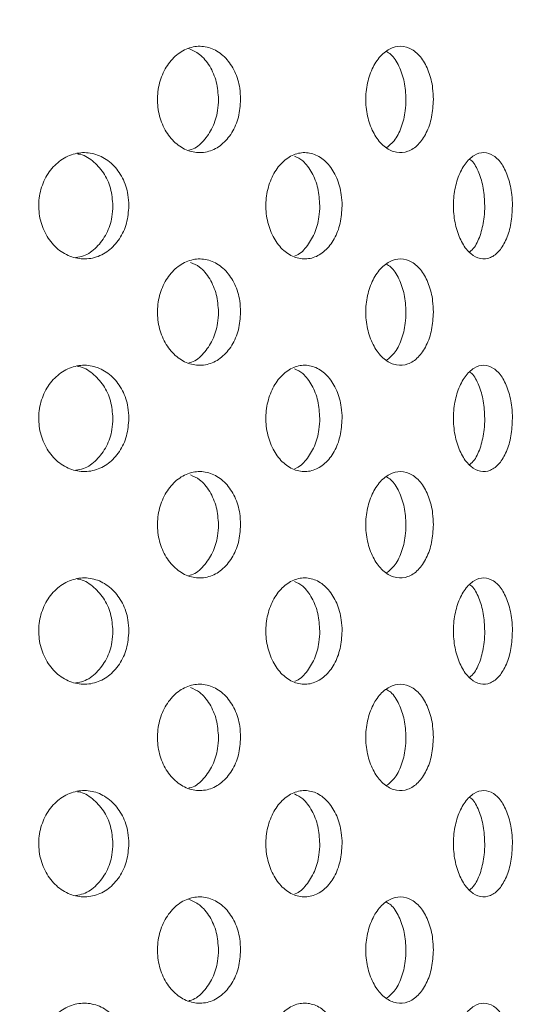
# Model space of a CAD drawing. Units: millimetres. Extents: x 5 to 415, y -14 to 292.
# Drawn here: x 213 to 214, y 214 to 217 of the extents above; entities that cross this region are included whole.
import ezdxf

# ---------------------------------------------------------------- set-up
doc = ezdxf.new("R2010")
doc.units = ezdxf.units.MM
doc.layers.add('BEMAßUNG', color=96, linetype='Continuous')
doc.dimstyles.new('SLDDIMSTYLE4', dxfattribs={"dimtxt": 0.18, "dimasz": 1.016, "dimexe": 0, "dimexo": 0.0625, "dimgap": 0, "dimtad": 0, "dimtih": 1, "dimtoh": 1, "dimdec": 0, "dimrnd": 1e-09, "dimzin": 0, "dimdsep": 46, "dimtxsty": 'Standard', "dimblk1": 'DOT', "dimblk2": 'DOT', "dimsah": 1, "dimcen": 0.09, "dimadec": 0, "dimazin": 0, "dimtfac": 1.016, "dimtdec": 0, "dimtofl": 0, "dimtmove": 0, "dimatfit": 3, "dimldrblk": 'DOT', "dimfxl": 0, "dimfrac": 2, "dimtolj": 1, "dimtzin": 0, "dimarcsym": 0})

# ---------------------------------------------------------------- blocks, each defined once
blk = doc.blocks.new('_DOT')
at = {"color": 0, "linetype": 'ByBlock', "lineweight": -2}
blk.add_line((-0.5, 0), (-1, 0), dxfattribs=at)
at = {"color": 0, "linetype": 'ByBlock', "const_width": 0.5}
blk.add_lwpolyline([(-0.25, 0, 1), (0.25, 0, 1)], format="xyb", close=True, dxfattribs=at)

msp = doc.modelspace()

# ---------------------------------------------------------------- hatches: boundary and pattern name
at = {"linetype": 'Continuous', "lineweight": 0}
h = msp.add_hatch(dxfattribs=at)
h.set_pattern_fill('DIN 201 steel and steel cast iron', angle=90, style=0, pattern_type=2)
h.set_pattern_definition([(135, (0, 0), (-13.4704, -13.4704), []), (135, (-2e-14, 4.49), (-13.4704, -13.4704), []), (135, (-3e-14, 8.98), (-13.4704, -13.4704), []), (135, (-5e-14, 13.47), (-13.4704, -13.4704), [])])
edge = h.paths.add_edge_path(flags=0)
edge.add_spline(control_points=[(189.8795, 222.5665), (189.8795, 222.5665), (189.88, 222.5666), (189.8812, 222.567), (189.8834, 222.5677), (189.8877, 222.5691), (189.8939, 222.571), (189.9003, 222.573), (189.9088, 222.5757), (189.9186, 222.5788), (189.9286, 222.5819), (189.9403, 222.5856), (189.9524, 222.5894), (189.9646, 222.5932), (189.9777, 222.5972), (189.9906, 222.6013)], knot_values=[0, 0, 0, 0, 0.000174, 0.000174, 0.000174, 0.000519, 0.000519, 0.000519, 0.00088, 0.00088, 0.00088, 0.001249, 0.001249, 0.001249, 0.001618, 0.001618, 0.001618, 0.001618], weights=[1, 1, 1, 1, 1, 1, 1, 1, 1, 1, 1, 1, 1, 1, 1, 1], degree=3, periodic=0)
edge.add_spline(control_points=[(189.9906, 222.6013), (196.0019, 224.472), (203.3325, 224.8697), (209.5541, 225.2606), (215.7498, 225.6499), (226.2232, 226.4359), (247.645, 222.69), (244.5614, 207.9259), (247.0572, 200.2429), (246.8287, 197.4717)], knot_values=[0.900257, 0.900257, 0.900257, 0.900257, 1, 1, 1, 1.099329, 1.204148, 1.269306, 1.321985, 1.321985, 1.321985, 1.321985], weights=[1, 1, 1, 1, 1, 1, 1, 1, 1, 1], degree=3, periodic=0)
edge.add_spline(control_points=[(246.8287, 197.4717), (246.828, 197.4634), (246.8273, 197.455), (246.8266, 197.4469), (246.8256, 197.4348), (246.8246, 197.423), (246.8236, 197.4125), (246.8227, 197.402), (246.8218, 197.3925), (246.8211, 197.3848), (246.8204, 197.3771), (246.8198, 197.3709), (246.8194, 197.3668), (246.819, 197.3628), (246.8188, 197.3606), (246.8188, 197.3606)], knot_values=[0, 0, 0, 0, 0.000226, 0.000226, 0.000226, 0.000565, 0.000565, 0.000565, 0.000903, 0.000903, 0.000903, 0.00124, 0.00124, 0.00124, 0.001578, 0.001578, 0.001578, 0.001578], weights=[1, 1, 1, 1, 1, 1, 1, 1, 1, 1, 1, 1, 1, 1, 1, 1], degree=3, periodic=0)
edge.add_spline(control_points=[(246.8188, 197.3606), (246.8188, 197.3606), (246.8189, 197.3615), (246.819, 197.3632), (246.8193, 197.3659), (246.8198, 197.3708), (246.8204, 197.3773), (246.821, 197.3839), (246.8218, 197.3924), (246.8227, 197.4021), (246.8236, 197.4119), (246.8246, 197.4231), (246.8256, 197.4349), (246.8266, 197.4466), (246.8277, 197.4593), (246.8287, 197.4717)], knot_values=[0, 0, 0, 0, 0.000217, 0.000217, 0.000217, 0.000556, 0.000556, 0.000556, 0.000897, 0.000897, 0.000897, 0.001238, 0.001238, 0.001238, 0.001578, 0.001578, 0.001578, 0.001578], weights=[1, 1, 1, 1, 1, 1, 1, 1, 1, 1, 1, 1, 1, 1, 1, 1], degree=3, periodic=0)
edge.add_spline(control_points=[(246.8287, 197.4717), (246.8655, 197.9184), (246.8674, 198.3822), (246.8435, 198.8606)], knot_values=[0.678015, 0.678015, 0.678015, 0.678015, 0.686505, 0.686505, 0.686505, 0.686505], weights=[1, 1, 1, 1], degree=3, periodic=0)
edge.add_spline(control_points=[(246.8435, 198.8606), (246.8423, 198.8855), (246.8409, 198.9108), (246.8396, 198.9343), (246.8383, 198.9578), (246.837, 198.9802), (246.8359, 198.9996), (246.8347, 199.019), (246.8336, 199.0361), (246.8328, 199.0492), (246.832, 199.0624), (246.8313, 199.0721), (246.831, 199.0775), (246.8308, 199.081), (246.8306, 199.0829), (246.8306, 199.0829)], knot_values=[0, 0, 0, 0, 0.000673, 0.000673, 0.000673, 0.001347, 0.001347, 0.001347, 0.00202, 0.00202, 0.00202, 0.002692, 0.002692, 0.002692, 0.003127, 0.003127, 0.003127, 0.003127], weights=[1, 1, 1, 1, 1, 1, 1, 1, 1, 1, 1, 1, 1, 1, 1, 1], degree=3, periodic=0)
edge.add_spline(control_points=[(246.8306, 199.0829), (246.8331, 199.0457), (246.8354, 199.0087), (246.8375, 198.9717)], knot_values=[0.312187, 0.312187, 0.312187, 0.312187, 0.31284, 0.31284, 0.31284, 0.31284], weights=[1, 1, 1, 1], degree=3, periodic=0)
edge.add_spline(control_points=[(246.8375, 198.9717), (246.8375, 198.9717), (246.8376, 198.9708), (246.8377, 198.9691), (246.8378, 198.9664), (246.8381, 198.9615), (246.8385, 198.9549), (246.8389, 198.9483), (246.8393, 198.9398), (246.8399, 198.9301), (246.8404, 198.9204), (246.841, 198.9092), (246.8416, 198.8974), (246.8422, 198.8857), (246.8429, 198.8731), (246.8435, 198.8606)], knot_values=[0, 0, 0, 0, 0.000219, 0.000219, 0.000219, 0.000558, 0.000558, 0.000558, 0.000897, 0.000897, 0.000897, 0.001237, 0.001237, 0.001237, 0.001576, 0.001576, 0.001576, 0.001576], weights=[1, 1, 1, 1, 1, 1, 1, 1, 1, 1, 1, 1, 1, 1, 1, 1], degree=3, periodic=0)
edge.add_spline(control_points=[(246.8435, 198.8606), (246.8674, 198.3822), (246.8655, 197.9184), (246.8287, 197.4717)], knot_values=[0.313495, 0.313495, 0.313495, 0.313495, 0.321985, 0.321985, 0.321985, 0.321985], weights=[1, 1, 1, 1], degree=3, periodic=0)
edge.add_spline(control_points=[(246.8287, 197.4717), (246.8267, 197.4468), (246.8245, 197.4215), (246.8223, 197.3979), (246.8201, 197.3744), (246.818, 197.352), (246.816, 197.3325), (246.8141, 197.313), (246.8123, 197.296), (246.8109, 197.2828), (246.8095, 197.2697), (246.8085, 197.2601), (246.8079, 197.2547), (246.8075, 197.2513), (246.8073, 197.2495), (246.8073, 197.2495)], knot_values=[0, 0, 0, 0, 0.000676, 0.000676, 0.000676, 0.001353, 0.001353, 0.001353, 0.002029, 0.002029, 0.002029, 0.002702, 0.002702, 0.002702, 0.003131, 0.003131, 0.003131, 0.003131], weights=[1, 1, 1, 1, 1, 1, 1, 1, 1, 1, 1, 1, 1, 1, 1, 1], degree=3, periodic=0)
edge.add_spline(control_points=[(246.8073, 197.2495), (246.8073, 197.2495), (246.8078, 197.2538), (246.8087, 197.2619), (246.8096, 197.2701), (246.8109, 197.2824), (246.8125, 197.2977), (246.8141, 197.3132), (246.816, 197.3321), (246.8181, 197.3531), (246.8201, 197.3741), (246.8223, 197.3977), (246.8245, 197.422), (246.8259, 197.4382), (246.8273, 197.455), (246.8287, 197.4717)], knot_values=[0, 0, 0, 0, 0.000669, 0.000669, 0.000669, 0.001337, 0.001337, 0.001337, 0.002008, 0.002008, 0.002008, 0.002682, 0.002682, 0.002682, 0.003131, 0.003131, 0.003131, 0.003131], weights=[1, 1, 1, 1, 1, 1, 1, 1, 1, 1, 1, 1, 1, 1, 1, 1], degree=3, periodic=0)
edge.add_spline(control_points=[(246.8287, 197.4717), (247.0572, 200.2429), (244.5614, 207.9259), (247.645, 222.69), (226.2232, 226.4359), (215.7498, 225.6499), (209.5541, 225.2606), (203.3325, 224.8697), (196.0019, 224.472), (189.9906, 222.6013)], knot_values=[0.678015, 0.678015, 0.678015, 0.678015, 0.730694, 0.795852, 0.900671, 1, 1, 1, 1.099743, 1.099743, 1.099743, 1.099743], weights=[1, 1, 1, 1, 1, 1, 1, 1, 1, 1], degree=3, periodic=0)
edge.add_spline(control_points=[(189.9906, 222.6013), (189.9648, 222.5932), (189.9386, 222.585), (189.9143, 222.5774), (189.8899, 222.5698), (189.8666, 222.5624), (189.8466, 222.5561), (189.827, 222.5499), (189.8099, 222.5445), (189.7971, 222.5404), (189.7848, 222.5365), (189.7761, 222.5337), (189.7717, 222.5323), (189.7695, 222.5316), (189.7684, 222.5312), (189.7684, 222.5312)], knot_values=[0, 0, 0, 0, 0.00073, 0.00073, 0.00073, 0.001461, 0.001461, 0.001461, 0.002176, 0.002176, 0.002176, 0.002857, 0.002857, 0.002857, 0.0032, 0.0032, 0.0032, 0.0032], weights=[1, 1, 1, 1, 1, 1, 1, 1, 1, 1, 1, 1, 1, 1, 1, 1], degree=3, periodic=0)
edge.add_spline(control_points=[(189.7684, 222.5312), (189.7684, 222.5312), (189.7724, 222.5325), (189.78, 222.5349), (189.7876, 222.5374), (189.7991, 222.541), (189.8133, 222.5455), (189.8277, 222.5501), (189.8455, 222.5557), (189.8651, 222.5619), (189.8855, 222.5684), (189.9084, 222.5756), (189.932, 222.583), (189.9511, 222.5889), (189.9709, 222.5951), (189.9906, 222.6013)], knot_values=[0, 0, 0, 0, 0.000648, 0.000648, 0.000648, 0.001296, 0.001296, 0.001296, 0.001956, 0.001956, 0.001956, 0.002647, 0.002647, 0.002647, 0.0032, 0.0032, 0.0032, 0.0032], weights=[1, 1, 1, 1, 1, 1, 1, 1, 1, 1, 1, 1, 1, 1, 1, 1], degree=3, periodic=0)
edge.add_spline(control_points=[(189.9906, 222.6013), (191.648, 223.1171), (193.4057, 223.5209), (195.2128, 223.8434)], knot_values=[0.900257, 0.900257, 0.900257, 0.900257, 0.927758, 0.927758, 0.927758, 0.927758], weights=[1, 1, 1, 1], degree=3, periodic=0)
edge.add_spline(control_points=[(195.2128, 223.8434), (193.4057, 223.5209), (191.648, 223.1171), (189.9906, 222.6013)], knot_values=[0.072242, 0.072242, 0.072242, 0.072242, 0.099743, 0.099743, 0.099743, 0.099743], weights=[1, 1, 1, 1], degree=3, periodic=0)
edge.add_spline(control_points=[(189.9906, 222.6013), (189.9808, 222.5982), (189.9709, 222.5951), (189.9614, 222.5922), (189.9496, 222.5885), (189.9381, 222.5849), (189.9279, 222.5817), (189.9181, 222.5786), (189.9092, 222.5758), (189.902, 222.5735), (189.8948, 222.5713), (189.8891, 222.5695), (189.8853, 222.5683), (189.8815, 222.5671), (189.8795, 222.5665), (189.8795, 222.5665)], knot_values=[0, 0, 0, 0, 0.000278, 0.000278, 0.000278, 0.000624, 0.000624, 0.000624, 0.000957, 0.000957, 0.000957, 0.001282, 0.001282, 0.001282, 0.001608, 0.001608, 0.001608, 0.001608], weights=[1, 1, 1, 1, 1, 1, 1, 1, 1, 1, 1, 1, 1, 1, 1, 1], degree=3, periodic=0)
h = msp.add_hatch(dxfattribs=at)
h.set_pattern_fill('DIN 201 steel and steel cast iron', style=0, pattern_type=2)
h.set_pattern_definition([(45, (0, 0), (-13.4704, 13.4704), []), (45, (4.49, 2e-323), (-13.4704, 13.4704), []), (45, (8.98, 4e-323), (-13.4704, 13.4704), []), (45, (13.47, 6e-323), (-13.4704, 13.4704), [])])
edge = h.paths.add_edge_path(flags=0)
edge.add_spline(control_points=[(245.5608, 209.1384), (245.55, 210.001), (245.5679, 210.8566), (245.5847, 211.694)], knot_values=[0.740853, 0.740853, 0.740853, 0.740853, 0.754045, 0.754045, 0.754045, 0.754045], weights=[1, 1, 1, 1], degree=3, periodic=0)
edge.add_spline(control_points=[(245.5847, 211.694), (245.5852, 211.7188), (245.5858, 211.7441), (245.5862, 211.7675), (245.5867, 211.791), (245.5871, 211.8134), (245.5875, 211.8328), (245.5879, 211.8522), (245.5883, 211.8692), (245.5885, 211.8824), (245.5888, 211.8956), (245.589, 211.9053), (245.5891, 211.9108), (245.5891, 211.9144), (245.5892, 211.9162), (245.5892, 211.9162)], knot_values=[0, 0, 0, 0, 0.000672, 0.000672, 0.000672, 0.001344, 0.001344, 0.001344, 0.002015, 0.002015, 0.002015, 0.002687, 0.002687, 0.002687, 0.003125, 0.003125, 0.003125, 0.003125], weights=[1, 1, 1, 1, 1, 1, 1, 1, 1, 1, 1, 1, 1, 1, 1, 1], degree=3, periodic=0)
edge.add_spline(control_points=[(245.5892, 211.9162), (245.5892, 211.9162), (245.5892, 211.9171), (245.5892, 211.9189), (245.5893, 211.9216), (245.5894, 211.9265), (245.5895, 211.9331), (245.5896, 211.9397), (245.5898, 211.9482), (245.59, 211.9579), (245.5902, 211.9676), (245.5904, 211.9788), (245.5906, 211.9905), (245.5909, 212.0022), (245.5911, 212.0149), (245.5913, 212.0273)], knot_values=[0, 0, 0, 0, 0.000221, 0.000221, 0.000221, 0.000559, 0.000559, 0.000559, 0.000898, 0.000898, 0.000898, 0.001236, 0.001236, 0.001236, 0.001575, 0.001575, 0.001575, 0.001575], weights=[1, 1, 1, 1, 1, 1, 1, 1, 1, 1, 1, 1, 1, 1, 1, 1], degree=3, periodic=0)
edge.add_spline(control_points=[(245.5913, 212.0273), (245.64, 214.5543), (245.6479, 223.0393), (226.2232, 226.4359), (215.7498, 225.6499), (209.5541, 225.2606), (205.1357, 224.983), (200.1579, 224.702), (195.4906, 223.8923)], knot_values=[0.755801, 0.755801, 0.755801, 0.755801, 0.795852, 0.900671, 1, 1, 1, 1.070835, 1.070835, 1.070835, 1.070835], weights=[1, 1, 1, 1, 1, 1, 1, 1, 1], degree=3, periodic=0)
edge.add_spline(control_points=[(195.4906, 223.8923), (195.4819, 223.8908), (195.4731, 223.8893), (195.4646, 223.8878), (195.4526, 223.8857), (195.4409, 223.8837), (195.4304, 223.8819), (195.4201, 223.8801), (195.4108, 223.8784), (195.4032, 223.8771), (195.3957, 223.8758), (195.3896, 223.8747), (195.3856, 223.874), (195.3816, 223.8733), (195.3795, 223.8729), (195.3795, 223.8729)], knot_values=[0, 0, 0, 0, 0.000239, 0.000239, 0.000239, 0.00058, 0.00058, 0.00058, 0.000917, 0.000917, 0.000917, 0.001251, 0.001251, 0.001251, 0.001585, 0.001585, 0.001585, 0.001585], weights=[1, 1, 1, 1, 1, 1, 1, 1, 1, 1, 1, 1, 1, 1, 1, 1], degree=3, periodic=0)
edge.add_spline(control_points=[(195.3795, 223.8729), (195.3424, 223.8664), (195.3054, 223.8599), (195.2684, 223.8533)], knot_values=[0.071398, 0.071398, 0.071398, 0.071398, 0.071961, 0.071961, 0.071961, 0.071961], weights=[1, 1, 1, 1], degree=3, periodic=0)
edge.add_spline(control_points=[(195.2684, 223.8533), (195.2684, 223.8533), (195.2726, 223.8541), (195.2806, 223.8555), (195.2886, 223.8569), (195.3007, 223.8591), (195.3158, 223.8617), (195.331, 223.8644), (195.3497, 223.8677), (195.3702, 223.8713), (195.3911, 223.875), (195.4146, 223.8791), (195.4386, 223.8833), (195.4556, 223.8862), (195.4732, 223.8893), (195.4906, 223.8923)], knot_values=[0, 0, 0, 0, 0.000664, 0.000664, 0.000664, 0.001328, 0.001328, 0.001328, 0.001996, 0.001996, 0.001996, 0.002674, 0.002674, 0.002674, 0.003148, 0.003148, 0.003148, 0.003148], weights=[1, 1, 1, 1, 1, 1, 1, 1, 1, 1, 1, 1, 1, 1, 1, 1], degree=3, periodic=0)
edge.add_spline(control_points=[(195.4906, 223.8923), (200.1579, 224.702), (205.1357, 224.983), (209.5541, 225.2606), (215.7498, 225.6499), (226.2232, 226.4359), (245.6479, 223.0393), (245.64, 214.5543), (245.5913, 212.0273)], knot_values=[0.929165, 0.929165, 0.929165, 0.929165, 1, 1, 1, 1.099329, 1.204148, 1.244199, 1.244199, 1.244199, 1.244199], weights=[1, 1, 1, 1, 1, 1, 1, 1, 1], degree=3, periodic=0)
edge.add_spline(control_points=[(245.5913, 212.0273), (245.5909, 212.0024), (245.5904, 211.9772), (245.5899, 211.9537), (245.5895, 211.9303), (245.589, 211.9079), (245.5886, 211.8885), (245.5883, 211.869), (245.5879, 211.852), (245.5877, 211.8388), (245.5874, 211.8257), (245.5872, 211.8159), (245.5871, 211.8105), (245.587, 211.8069), (245.587, 211.8051), (245.587, 211.8051)], knot_values=[0, 0, 0, 0, 0.000672, 0.000672, 0.000672, 0.001344, 0.001344, 0.001344, 0.002015, 0.002015, 0.002015, 0.002687, 0.002687, 0.002687, 0.003125, 0.003125, 0.003125, 0.003125], weights=[1, 1, 1, 1, 1, 1, 1, 1, 1, 1, 1, 1, 1, 1, 1, 1], degree=3, periodic=0)
edge.add_spline(control_points=[(245.587, 211.8051), (245.587, 211.8051), (245.587, 211.8042), (245.5869, 211.8024), (245.5869, 211.7996), (245.5868, 211.7948), (245.5866, 211.7882), (245.5865, 211.7816), (245.5863, 211.7731), (245.5861, 211.7634), (245.5859, 211.7537), (245.5857, 211.7425), (245.5855, 211.7307), (245.5853, 211.719), (245.585, 211.7064), (245.5847, 211.694)], knot_values=[0, 0, 0, 0, 0.000221, 0.000221, 0.000221, 0.000559, 0.000559, 0.000559, 0.000898, 0.000898, 0.000898, 0.001236, 0.001236, 0.001236, 0.001575, 0.001575, 0.001575, 0.001575], weights=[1, 1, 1, 1, 1, 1, 1, 1, 1, 1, 1, 1, 1, 1, 1, 1], degree=3, periodic=0)
edge.add_spline(control_points=[(245.5847, 211.694), (245.5679, 210.8566), (245.55, 210.001), (245.5608, 209.1384)], knot_values=[0.245955, 0.245955, 0.245955, 0.245955, 0.259147, 0.259147, 0.259147, 0.259147], weights=[1, 1, 1, 1], degree=3, periodic=0)

# ---------------------------------------------------------------- linework, layer by layer
at = {"color": 7, "linetype": 'Continuous', "lineweight": 15}
for points, knots in [([(246.8287, 197.4717), (246.8429, 197.7264), (246.8718, 198.2454), (246.8347, 199.1738), (246.7231, 200.2692), (246.5276, 201.5333), (246.2939, 202.8365), (246.051, 204.171), (245.8058, 205.6692), (245.6109, 207.3257), (245.5473, 209.1274), (245.564, 210.7692), (245.5974, 212.242), (245.6148, 213.5389), (245.5932, 214.7921), (245.5058, 215.9929), (245.3374, 217.0564), (245.0882, 217.982), (244.7717, 218.7779), (244.3537, 219.517), (243.8423, 220.2001), (243.1881, 220.8895), (242.3706, 221.5683), (241.3801, 222.2184), (240.2893, 222.7959), (239.1115, 223.306), (237.7242, 223.8015), (236.1254, 224.2601), (234.3241, 224.666), (232.3108, 225.0215), (230.1202, 225.3112), (227.7984, 225.5297), (225.5529, 225.6768), (223.3931, 225.7598), (221.3034, 225.7858), (219.14, 225.762), (216.8767, 225.6878), (214.4827, 225.5676), (212.041, 225.4192), (209.5024, 225.2562), (206.8517, 225.0933), (204.1019, 224.9045), (201.3009, 224.6672), (198.6879, 224.379), (196.2919, 224.0391), (194.1342, 223.6538), (192.0293, 223.1949), (190.6647, 222.7976), (189.9906, 222.6013)], [0, 0, 0, 0, 0.009739, 0.019851, 0.035452, 0.051786, 0.068706, 0.086039, 0.103606, 0.126704, 0.149703, 0.172425, 0.189429, 0.205986, 0.221972, 0.237301, 0.25195, 0.263037, 0.273858, 0.284582, 0.295379, 0.306379, 0.320821, 0.335868, 0.351569, 0.367917, 0.384862, 0.407815, 0.431415, 0.455377, 0.485902, 0.515808, 0.544455, 0.571867, 0.598372, 0.624292, 0.654519, 0.684878, 0.715867, 0.747976, 0.782067, 0.817328, 0.853278, 0.889453, 0.917748, 0.945716, 0.973182, 1, 1, 1, 1]), ([(213.3609, 216.9829), (213.3596, 216.9641), (213.3568, 216.9267), (213.335, 216.8768), (213.3026, 216.8389), (213.2618, 216.8171), (213.2174, 216.8141), (213.1742, 216.8301), (213.1372, 216.8633), (213.1109, 216.91), (213.0984, 216.9649), (213.1013, 217.0218), (213.1192, 217.0743), (213.1499, 217.1165), (213.1897, 217.1437), (213.234, 217.1527), (213.2776, 217.1426), (213.3158, 217.1145), (213.3443, 217.0716), (213.3589, 217.0251), (213.3604, 216.9946), (213.3609, 216.9829)], [0, 0, 0, 0, 0.05366, 0.107319, 0.161005, 0.214708, 0.268382, 0.322026, 0.375686, 0.429382, 0.483079, 0.53674, 0.590384, 0.644057, 0.69776, 0.751446, 0.805096, 0.858746, 0.912433, 0.966135, 1, 1, 1, 1]), ([(213.2917, 216.9829), (213.2903, 217.0016), (213.2875, 217.0391), (213.2656, 217.0886), (213.2353, 217.126), (213.2098, 217.1371), (213.1981, 217.1422)], [0, 0, 0, 0, 0.2598225, 0.5196397, 0.7795913, 1, 1, 1, 1]), ([(213.9651, 216.9829), (213.964, 216.9641), (213.9618, 216.9267), (213.9443, 216.8768), (213.9184, 216.8389), (213.8854, 216.8171), (213.8494, 216.8141), (213.8141, 216.8301), (213.7838, 216.8633), (213.7621, 216.91), (213.7518, 216.9649), (213.7542, 217.0218), (213.7689, 217.0743), (213.7942, 217.1165), (213.8268, 217.1437), (213.8629, 217.1527), (213.8982, 217.1426), (213.929, 217.1145), (213.9518, 217.0716), (213.9635, 217.0251), (213.9647, 216.9946), (213.9651, 216.9829)], [0, 0, 0, 0, 0.05366, 0.107319, 0.161005, 0.214708, 0.268382, 0.322026, 0.375686, 0.429382, 0.483079, 0.53674, 0.590384, 0.644057, 0.69776, 0.751446, 0.805096, 0.858746, 0.912433, 0.966135, 1, 1, 1, 1]), ([(213.8793, 216.9829), (213.8782, 217.0016), (213.876, 217.0392), (213.8583, 217.0883), (213.8382, 217.1213), (213.8226, 217.1303), (213.8181, 217.1329)], [0, 0, 0, 0, 0.293033, 0.58606, 0.879238, 1, 1, 1, 1]), ([(213.1991, 216.8242), (213.2019, 216.8247), (213.2191, 216.8281), (213.2463, 216.8522), (213.275, 216.8938), (213.2896, 216.9406), (213.2911, 216.9711), (213.2917, 216.9829)], [0, 0, 0, 0, 0.051204, 0.312347, 0.573676, 0.835087, 1, 1, 1, 1]), ([(213.8178, 216.8317), (213.8261, 216.8382), (213.845, 216.853), (213.8658, 216.8944), (213.8777, 216.9405), (213.8788, 216.971), (213.8793, 216.9829)], [0, 0, 0, 0, 0.232329, 0.524067, 0.815897, 1, 1, 1, 1]), ([(213.0108, 216.6495), (213.0093, 216.6309), (213.0063, 216.5937), (212.9827, 216.5441), (212.9478, 216.5061), (212.9036, 216.4841), (212.8552, 216.4806), (212.8082, 216.4965), (212.7681, 216.5297), (212.7397, 216.5765), (212.7263, 216.6313), (212.7293, 216.6882), (212.7484, 216.7406), (212.7812, 216.7828), (212.824, 216.8101), (212.8718, 216.8194), (212.9193, 216.8095), (212.9612, 216.7814), (212.9926, 216.7383), (213.0086, 216.6916), (213.0102, 216.6612), (213.0108, 216.6495)], [0, 0, 0, 0, 0.053157, 0.106303, 0.159733, 0.213645, 0.267821, 0.321937, 0.37581, 0.429447, 0.482944, 0.536383, 0.58981, 0.64326, 0.696788, 0.750486, 0.804435, 0.858596, 0.912731, 0.966512, 1, 1, 1, 1]), ([(212.9606, 216.6495), (212.9591, 216.6681), (212.9561, 216.7052), (212.9327, 216.7552), (212.8977, 216.7916), (212.8679, 216.811), (212.8512, 216.812), (212.8502, 216.812)], [0, 0, 0, 0, 0.244989, 0.48993, 0.736245, 0.984913, 1, 1, 1, 1]), ([(213.6791, 216.6495), (213.6778, 216.6309), (213.6753, 216.5937), (213.6557, 216.5441), (213.6264, 216.5061), (213.5892, 216.4841), (213.5483, 216.4806), (213.5084, 216.4965), (213.4743, 216.5297), (213.45, 216.5765), (213.4385, 216.6313), (213.4411, 216.6882), (213.4574, 216.7406), (213.4855, 216.7828), (213.5219, 216.8101), (213.5624, 216.8194), (213.6025, 216.8095), (213.6377, 216.7814), (213.6639, 216.7383), (213.6773, 216.6916), (213.6786, 216.6612), (213.6791, 216.6495)], [0, 0, 0, 0, 0.053157, 0.106303, 0.159733, 0.213645, 0.267821, 0.321937, 0.37581, 0.429447, 0.482944, 0.536383, 0.58981, 0.64326, 0.696788, 0.750486, 0.804435, 0.858596, 0.912731, 0.966512, 1, 1, 1, 1]), ([(213.6091, 216.6495), (213.6079, 216.6682), (213.6054, 216.7054), (213.5857, 216.7545), (213.5599, 216.7904), (213.5387, 216.801), (213.5298, 216.8054)], [0, 0, 0, 0, 0.268771, 0.537488, 0.807714, 1, 1, 1, 1]), ([(214.2129, 216.6495), (214.2119, 216.6309), (214.21, 216.5937), (214.1951, 216.5441), (214.1728, 216.5061), (214.1443, 216.4841), (214.1127, 216.4806), (214.0816, 216.4965), (214.0549, 216.5297), (214.0358, 216.5765), (214.0267, 216.6313), (214.0287, 216.6882), (214.0416, 216.7406), (214.0637, 216.7828), (214.0921, 216.8101), (214.1236, 216.8194), (214.1545, 216.8095), (214.1814, 216.7814), (214.2013, 216.7383), (214.2115, 216.6916), (214.2125, 216.6612), (214.2129, 216.6495)], [0, 0, 0, 0, 0.053157, 0.106303, 0.159733, 0.213645, 0.267821, 0.321937, 0.37581, 0.429447, 0.482944, 0.536383, 0.58981, 0.64326, 0.696788, 0.750486, 0.804435, 0.858596, 0.912731, 0.966512, 1, 1, 1, 1]), ([(214.1262, 216.6495), (214.1252, 216.6682), (214.1234, 216.7055), (214.1083, 216.754), (214.0929, 216.785), (214.0816, 216.7932), (214.0796, 216.7946)], [0, 0, 0, 0, 0.310823, 0.621584, 0.934089, 1, 1, 1, 1]), ([(212.8444, 216.4876), (212.8525, 216.4888), (212.8764, 216.4923), (212.911, 216.5182), (212.9424, 216.5606), (212.9584, 216.6074), (212.96, 216.6378), (212.9606, 216.6495)], [0, 0, 0, 0, 0.123803, 0.366518, 0.609114, 0.850034, 1, 1, 1, 1]), ([(213.5309, 216.4923), (213.5312, 216.4924), (213.5447, 216.4956), (213.5676, 216.519), (213.594, 216.5604), (213.6073, 216.6074), (213.6086, 216.6378), (213.6091, 216.6495)], [0, 0, 0, 0, 0.006684, 0.281842, 0.556866, 0.829989, 1, 1, 1, 1]), ([(214.0785, 216.5042), (214.0838, 216.509), (214.0982, 216.5222), (214.1145, 216.5612), (214.1248, 216.6073), (214.1258, 216.6378), (214.1262, 216.6495)], [0, 0, 0, 0, 0.181254, 0.494798, 0.806176, 1, 1, 1, 1]), ([(213.3609, 216.3162), (213.3596, 216.2975), (213.3568, 216.26), (213.335, 216.2101), (213.3026, 216.1722), (213.2618, 216.1505), (213.2174, 216.1475), (213.1742, 216.1634), (213.1372, 216.1966), (213.1109, 216.2433), (213.0984, 216.2982), (213.1013, 216.3551), (213.1192, 216.4076), (213.1499, 216.4498), (213.1897, 216.477), (213.234, 216.486), (213.2776, 216.4759), (213.3158, 216.4478), (213.3443, 216.4049), (213.3589, 216.3584), (213.3604, 216.328), (213.3609, 216.3162)], [0, 0, 0, 0, 0.05366, 0.107319, 0.161005, 0.214708, 0.268382, 0.322026, 0.375686, 0.429382, 0.483079, 0.53674, 0.590384, 0.644057, 0.69776, 0.751446, 0.805096, 0.858746, 0.912433, 0.966135, 1, 1, 1, 1]), ([(213.2917, 216.3162), (213.2903, 216.335), (213.2875, 216.3725), (213.2656, 216.4218), (213.2371, 216.4576), (213.2138, 216.468), (213.2043, 216.4722)], [0, 0, 0, 0, 0.27086, 0.541714, 0.812708, 1, 1, 1, 1]), ([(213.9651, 216.3162), (213.964, 216.2975), (213.9618, 216.26), (213.9443, 216.2101), (213.9184, 216.1722), (213.8854, 216.1505), (213.8494, 216.1475), (213.8141, 216.1634), (213.7838, 216.1966), (213.7621, 216.2433), (213.7518, 216.2982), (213.7542, 216.3551), (213.7689, 216.4076), (213.7942, 216.4498), (213.8268, 216.477), (213.8629, 216.486), (213.8982, 216.4759), (213.929, 216.4478), (213.9518, 216.4049), (213.9635, 216.3584), (213.9647, 216.328), (213.9651, 216.3162)], [0, 0, 0, 0, 0.05366, 0.107319, 0.161005, 0.214708, 0.268382, 0.322026, 0.375686, 0.429382, 0.483079, 0.53674, 0.590384, 0.644057, 0.69776, 0.751446, 0.805096, 0.858746, 0.912433, 0.966135, 1, 1, 1, 1]), ([(213.8793, 216.3162), (213.8782, 216.335), (213.876, 216.3725), (213.8583, 216.4216), (213.8382, 216.4546), (213.8226, 216.4636), (213.8181, 216.4662)], [0, 0, 0, 0, 0.293033, 0.58606, 0.879238, 1, 1, 1, 1]), ([(213.1991, 216.1575), (213.2019, 216.158), (213.2191, 216.1615), (213.2463, 216.1855), (213.275, 216.2272), (213.2896, 216.274), (213.2911, 216.3044), (213.2917, 216.3162)], [0, 0, 0, 0, 0.051204, 0.312347, 0.573676, 0.835087, 1, 1, 1, 1]), ([(213.8178, 216.165), (213.8261, 216.1716), (213.845, 216.1863), (213.8658, 216.2278), (213.8777, 216.2739), (213.8788, 216.3044), (213.8793, 216.3162)], [0, 0, 0, 0, 0.2323288, 0.5240671, 0.8158966, 1, 1, 1, 1]), ([(213.0108, 215.9829), (213.0093, 215.9642), (213.0063, 215.927), (212.9827, 215.8774), (212.9478, 215.8395), (212.9036, 215.8174), (212.8552, 215.814), (212.8082, 215.8298), (212.7681, 215.8631), (212.7397, 215.9098), (212.7263, 215.9647), (212.7293, 216.0215), (212.7484, 216.074), (212.7812, 216.1162), (212.824, 216.1434), (212.8718, 216.1527), (212.9193, 216.1428), (212.9612, 216.1147), (212.9926, 216.0716), (213.0086, 216.025), (213.0102, 215.9945), (213.0108, 215.9829)], [0, 0, 0, 0, 0.053157, 0.106303, 0.159733, 0.213645, 0.267821, 0.321937, 0.37581, 0.429447, 0.482944, 0.536383, 0.58981, 0.64326, 0.696788, 0.750486, 0.804435, 0.858596, 0.912731, 0.966512, 1, 1, 1, 1]), ([(212.9606, 215.9829), (212.9591, 216.0014), (212.9561, 216.0386), (212.9327, 216.0886), (212.8977, 216.1249), (212.8679, 216.1443), (212.8512, 216.1453), (212.8502, 216.1454)], [0, 0, 0, 0, 0.244989, 0.48993, 0.736245, 0.984913, 1, 1, 1, 1]), ([(213.6791, 215.9829), (213.6778, 215.9642), (213.6753, 215.927), (213.6557, 215.8774), (213.6264, 215.8395), (213.5892, 215.8174), (213.5483, 215.814), (213.5084, 215.8298), (213.4743, 215.8631), (213.45, 215.9098), (213.4385, 215.9647), (213.4411, 216.0215), (213.4574, 216.074), (213.4855, 216.1162), (213.5219, 216.1434), (213.5624, 216.1527), (213.6025, 216.1428), (213.6377, 216.1147), (213.6639, 216.0716), (213.6773, 216.025), (213.6786, 215.9945), (213.6791, 215.9829)], [0, 0, 0, 0, 0.053157, 0.106303, 0.159733, 0.213645, 0.267821, 0.321937, 0.37581, 0.429447, 0.482944, 0.536383, 0.58981, 0.64326, 0.696788, 0.750486, 0.804435, 0.858596, 0.912731, 0.966512, 1, 1, 1, 1]), ([(214.2129, 215.9829), (214.2119, 215.9642), (214.21, 215.927), (214.1951, 215.8774), (214.1728, 215.8395), (214.1443, 215.8174), (214.1127, 215.814), (214.0816, 215.8298), (214.0549, 215.8631), (214.0358, 215.9098), (214.0267, 215.9647), (214.0287, 216.0215), (214.0416, 216.074), (214.0637, 216.1162), (214.0921, 216.1434), (214.1236, 216.1527), (214.1545, 216.1428), (214.1814, 216.1147), (214.2013, 216.0716), (214.2115, 216.025), (214.2125, 215.9945), (214.2129, 215.9829)], [0, 0, 0, 0, 0.0531566, 0.1063031, 0.1597325, 0.2136454, 0.2678214, 0.3219375, 0.3758099, 0.4294469, 0.4829437, 0.5363826, 0.5898098, 0.6432598, 0.696788, 0.7504856, 0.8044346, 0.8585958, 0.9127315, 0.9665125, 1, 1, 1, 1]), ([(213.6091, 215.9829), (213.6079, 216.0015), (213.6054, 216.0387), (213.5857, 216.0878), (213.5599, 216.1237), (213.5387, 216.1343), (213.5298, 216.1387)], [0, 0, 0, 0, 0.268771, 0.537488, 0.807714, 1, 1, 1, 1]), ([(214.1262, 215.9829), (214.1252, 216.0015), (214.1234, 216.0389), (214.1083, 216.0873), (214.0929, 216.1184), (214.0816, 216.1265), (214.0796, 216.128)], [0, 0, 0, 0, 0.310823, 0.621584, 0.934089, 1, 1, 1, 1]), ([(212.8444, 215.8209), (212.8525, 215.8221), (212.8764, 215.8256), (212.911, 215.8515), (212.9424, 215.8939), (212.9584, 215.9407), (212.96, 215.9712), (212.9606, 215.9829)], [0, 0, 0, 0, 0.123803, 0.366518, 0.609114, 0.850034, 1, 1, 1, 1]), ([(213.5309, 215.8256), (213.5312, 215.8257), (213.5447, 215.829), (213.5676, 215.8523), (213.594, 215.8937), (213.6073, 215.9408), (213.6086, 215.9712), (213.6091, 215.9829)], [0, 0, 0, 0, 0.006684, 0.281842, 0.556866, 0.829989, 1, 1, 1, 1]), ([(214.0785, 215.8375), (214.0838, 215.8423), (214.0982, 215.8555), (214.1145, 215.8945), (214.1248, 215.9406), (214.1258, 215.9711), (214.1262, 215.9829)], [0, 0, 0, 0, 0.1812541, 0.4947983, 0.8061764, 1, 1, 1, 1]), ([(213.3609, 215.6495), (213.3596, 215.6308), (213.3568, 215.5933), (213.335, 215.5435), (213.3026, 215.5055), (213.2618, 215.4838), (213.2174, 215.4808), (213.1742, 215.4968), (213.1372, 215.53), (213.1109, 215.5766), (213.0984, 215.6315), (213.1013, 215.6884), (213.1192, 215.7409), (213.1499, 215.7832), (213.1897, 215.8103), (213.234, 215.8194), (213.2776, 215.8093), (213.3158, 215.7812), (213.3443, 215.7383), (213.3589, 215.6918), (213.3604, 215.6613), (213.3609, 215.6495)], [0, 0, 0, 0, 0.05366, 0.107319, 0.161005, 0.214708, 0.268382, 0.322026, 0.375686, 0.429382, 0.483079, 0.53674, 0.590384, 0.644057, 0.69776, 0.751446, 0.805096, 0.858746, 0.912433, 0.966135, 1, 1, 1, 1]), ([(213.2917, 215.6495), (213.2903, 215.6683), (213.2875, 215.7058), (213.2656, 215.7552), (213.2371, 215.7909), (213.2138, 215.8013), (213.2043, 215.8055)], [0, 0, 0, 0, 0.27086, 0.541714, 0.812708, 1, 1, 1, 1]), ([(213.9651, 215.6495), (213.964, 215.6308), (213.9618, 215.5933), (213.9443, 215.5435), (213.9184, 215.5055), (213.8854, 215.4838), (213.8494, 215.4808), (213.8141, 215.4968), (213.7838, 215.53), (213.7621, 215.5766), (213.7518, 215.6315), (213.7542, 215.6884), (213.7689, 215.7409), (213.7942, 215.7832), (213.8268, 215.8103), (213.8629, 215.8194), (213.8982, 215.8093), (213.929, 215.7812), (213.9518, 215.7383), (213.9635, 215.6918), (213.9647, 215.6613), (213.9651, 215.6495)], [0, 0, 0, 0, 0.05366, 0.107319, 0.161005, 0.214708, 0.268382, 0.322026, 0.375686, 0.429382, 0.483079, 0.53674, 0.590384, 0.644057, 0.69776, 0.751446, 0.805096, 0.858746, 0.912433, 0.966135, 1, 1, 1, 1]), ([(213.8793, 215.6495), (213.8782, 215.6683), (213.876, 215.7059), (213.8583, 215.7549), (213.8382, 215.7879), (213.8226, 215.7969), (213.8181, 215.7996)], [0, 0, 0, 0, 0.293033, 0.58606, 0.879238, 1, 1, 1, 1]), ([(213.1991, 215.4908), (213.2019, 215.4914), (213.2191, 215.4948), (213.2463, 215.5189), (213.275, 215.5605), (213.2896, 215.6073), (213.2911, 215.6377), (213.2917, 215.6495)], [0, 0, 0, 0, 0.051204, 0.312347, 0.573676, 0.835087, 1, 1, 1, 1]), ([(213.8178, 215.4984), (213.8261, 215.5049), (213.845, 215.5197), (213.8658, 215.5611), (213.8777, 215.6072), (213.8788, 215.6377), (213.8793, 215.6495)], [0, 0, 0, 0, 0.2323288, 0.5240671, 0.8158966, 1, 1, 1, 1]), ([(213.0108, 215.3162), (213.0093, 215.2976), (213.0063, 215.2604), (212.9827, 215.2108), (212.9478, 215.1728), (212.9036, 215.1507), (212.8552, 215.1473), (212.8082, 215.1632), (212.7681, 215.1964), (212.7397, 215.2431), (212.7263, 215.298), (212.7293, 215.3548), (212.7484, 215.4073), (212.7812, 215.4495), (212.824, 215.4768), (212.8718, 215.486), (212.9193, 215.4762), (212.9612, 215.4481), (212.9926, 215.405), (213.0086, 215.3583), (213.0102, 215.3279), (213.0108, 215.3162)], [0, 0, 0, 0, 0.0531566, 0.1063031, 0.1597325, 0.2136454, 0.2678214, 0.3219375, 0.3758099, 0.4294469, 0.4829437, 0.5363826, 0.5898098, 0.6432598, 0.696788, 0.7504856, 0.8044346, 0.8585958, 0.9127315, 0.9665125, 1, 1, 1, 1]), ([(212.9606, 215.3162), (212.9591, 215.3348), (212.9561, 215.3719), (212.9327, 215.4219), (212.8977, 215.4582), (212.8679, 215.4776), (212.8512, 215.4786), (212.8502, 215.4787)], [0, 0, 0, 0, 0.244989, 0.48993, 0.736245, 0.984913, 1, 1, 1, 1]), ([(213.6791, 215.3162), (213.6778, 215.2976), (213.6753, 215.2604), (213.6557, 215.2108), (213.6264, 215.1728), (213.5892, 215.1507), (213.5483, 215.1473), (213.5084, 215.1632), (213.4743, 215.1964), (213.45, 215.2431), (213.4385, 215.298), (213.4411, 215.3548), (213.4574, 215.4073), (213.4855, 215.4495), (213.5219, 215.4768), (213.5624, 215.486), (213.6025, 215.4762), (213.6377, 215.4481), (213.6639, 215.405), (213.6773, 215.3583), (213.6786, 215.3279), (213.6791, 215.3162)], [0, 0, 0, 0, 0.053157, 0.106303, 0.159733, 0.213645, 0.267821, 0.321937, 0.37581, 0.429447, 0.482944, 0.536383, 0.58981, 0.64326, 0.696788, 0.750486, 0.804435, 0.858596, 0.912731, 0.966512, 1, 1, 1, 1]), ([(213.6091, 215.3162), (213.6079, 215.3348), (213.6054, 215.3721), (213.5857, 215.4212), (213.5599, 215.4571), (213.5387, 215.4677), (213.5298, 215.4721)], [0, 0, 0, 0, 0.268771, 0.537488, 0.807714, 1, 1, 1, 1]), ([(214.2129, 215.3162), (214.2119, 215.2976), (214.21, 215.2604), (214.1951, 215.2108), (214.1728, 215.1728), (214.1443, 215.1507), (214.1127, 215.1473), (214.0816, 215.1632), (214.0549, 215.1964), (214.0358, 215.2431), (214.0267, 215.298), (214.0287, 215.3548), (214.0416, 215.4073), (214.0637, 215.4495), (214.0921, 215.4768), (214.1236, 215.486), (214.1545, 215.4762), (214.1814, 215.4481), (214.2013, 215.405), (214.2115, 215.3583), (214.2125, 215.3279), (214.2129, 215.3162)], [0, 0, 0, 0, 0.053157, 0.106303, 0.159733, 0.213645, 0.267821, 0.321937, 0.37581, 0.429447, 0.482944, 0.536383, 0.58981, 0.64326, 0.696788, 0.750486, 0.804435, 0.858596, 0.912731, 0.966512, 1, 1, 1, 1]), ([(214.1262, 215.3162), (214.1252, 215.3349), (214.1234, 215.3722), (214.1083, 215.4207), (214.0929, 215.4517), (214.0816, 215.4599), (214.0796, 215.4613)], [0, 0, 0, 0, 0.310823, 0.621584, 0.934089, 1, 1, 1, 1]), ([(212.8444, 215.1542), (212.8525, 215.1554), (212.8764, 215.159), (212.911, 215.1849), (212.9424, 215.2272), (212.9584, 215.2741), (212.96, 215.3045), (212.9606, 215.3162)], [0, 0, 0, 0, 0.123803, 0.366518, 0.609114, 0.850034, 1, 1, 1, 1]), ([(213.5309, 215.159), (213.5312, 215.159), (213.5447, 215.1623), (213.5676, 215.1856), (213.594, 215.227), (213.6073, 215.2741), (213.6086, 215.3045), (213.6091, 215.3162)], [0, 0, 0, 0, 0.0066842, 0.2818422, 0.5568655, 0.8299888, 1, 1, 1, 1]), ([(214.0785, 215.1708), (214.0838, 215.1757), (214.0982, 215.1889), (214.1145, 215.2279), (214.1248, 215.274), (214.1258, 215.3045), (214.1262, 215.3162)], [0, 0, 0, 0, 0.181254, 0.494798, 0.806176, 1, 1, 1, 1]), ([(213.3609, 214.9829), (213.3596, 214.9641), (213.3568, 214.9267), (213.335, 214.8768), (213.3026, 214.8389), (213.2618, 214.8171), (213.2174, 214.8141), (213.1742, 214.8301), (213.1372, 214.8633), (213.1109, 214.91), (213.0984, 214.9649), (213.1013, 215.0218), (213.1192, 215.0743), (213.1499, 215.1165), (213.1897, 215.1437), (213.234, 215.1527), (213.2776, 215.1426), (213.3158, 215.1145), (213.3443, 215.0716), (213.3589, 215.0251), (213.3604, 214.9946), (213.3609, 214.9829)], [0, 0, 0, 0, 0.0536602, 0.1073194, 0.1610049, 0.2147076, 0.2683816, 0.3220261, 0.375686, 0.4293824, 0.4830793, 0.53674, 0.5903842, 0.6440574, 0.6977598, 0.7514462, 0.8050962, 0.8587463, 0.9124328, 0.9661352, 1, 1, 1, 1]), ([(213.2917, 214.9829), (213.2903, 215.0016), (213.2875, 215.0392), (213.2656, 215.0885), (213.2371, 215.1243), (213.2138, 215.1346), (213.2043, 215.1389)], [0, 0, 0, 0, 0.27086, 0.541714, 0.812708, 1, 1, 1, 1]), ([(213.9651, 214.9829), (213.964, 214.9641), (213.9618, 214.9267), (213.9443, 214.8768), (213.9184, 214.8389), (213.8854, 214.8171), (213.8494, 214.8141), (213.8141, 214.8301), (213.7838, 214.8633), (213.7621, 214.91), (213.7518, 214.9649), (213.7542, 215.0218), (213.7689, 215.0743), (213.7942, 215.1165), (213.8268, 215.1437), (213.8629, 215.1527), (213.8982, 215.1426), (213.929, 215.1145), (213.9518, 215.0716), (213.9635, 215.0251), (213.9647, 214.9946), (213.9651, 214.9829)], [0, 0, 0, 0, 0.05366, 0.107319, 0.161005, 0.214708, 0.268382, 0.322026, 0.375686, 0.429382, 0.483079, 0.53674, 0.590384, 0.644057, 0.69776, 0.751446, 0.805096, 0.858746, 0.912433, 0.966135, 1, 1, 1, 1]), ([(213.8793, 214.9829), (213.8782, 215.0016), (213.876, 215.0392), (213.8583, 215.0883), (213.8382, 215.1213), (213.8226, 215.1303), (213.8181, 215.1329)], [0, 0, 0, 0, 0.2930328, 0.5860597, 0.8792381, 1, 1, 1, 1]), ([(213.1991, 214.8242), (213.2019, 214.8247), (213.2191, 214.8281), (213.2463, 214.8522), (213.275, 214.8938), (213.2896, 214.9406), (213.2911, 214.9711), (213.2917, 214.9829)], [0, 0, 0, 0, 0.051204, 0.312347, 0.573676, 0.835087, 1, 1, 1, 1]), ([(213.8178, 214.8317), (213.8261, 214.8382), (213.845, 214.853), (213.8658, 214.8944), (213.8777, 214.9405), (213.8788, 214.971), (213.8793, 214.9829)], [0, 0, 0, 0, 0.232329, 0.524067, 0.815897, 1, 1, 1, 1]), ([(213.0108, 214.6495), (213.0093, 214.6309), (213.0063, 214.5937), (212.9827, 214.5441), (212.9478, 214.5061), (212.9036, 214.4841), (212.8552, 214.4806), (212.8082, 214.4965), (212.7681, 214.5297), (212.7397, 214.5765), (212.7263, 214.6313), (212.7293, 214.6882), (212.7484, 214.7406), (212.7812, 214.7828), (212.824, 214.8101), (212.8718, 214.8194), (212.9193, 214.8095), (212.9612, 214.7814), (212.9926, 214.7383), (213.0086, 214.6916), (213.0102, 214.6612), (213.0108, 214.6495)], [0, 0, 0, 0, 0.053157, 0.106303, 0.159733, 0.213645, 0.267821, 0.321937, 0.37581, 0.429447, 0.482944, 0.536383, 0.58981, 0.64326, 0.696788, 0.750486, 0.804435, 0.858596, 0.912731, 0.966512, 1, 1, 1, 1]), ([(212.9606, 214.6495), (212.9591, 214.6681), (212.9561, 214.7052), (212.9327, 214.7552), (212.8977, 214.7916), (212.8679, 214.811), (212.8512, 214.812), (212.8502, 214.812)], [0, 0, 0, 0, 0.244989, 0.48993, 0.736245, 0.984913, 1, 1, 1, 1]), ([(213.6791, 214.6495), (213.6778, 214.6309), (213.6753, 214.5937), (213.6557, 214.5441), (213.6264, 214.5061), (213.5892, 214.4841), (213.5483, 214.4806), (213.5084, 214.4965), (213.4743, 214.5297), (213.45, 214.5765), (213.4385, 214.6313), (213.4411, 214.6882), (213.4574, 214.7406), (213.4855, 214.7828), (213.5219, 214.8101), (213.5624, 214.8194), (213.6025, 214.8095), (213.6377, 214.7814), (213.6639, 214.7383), (213.6773, 214.6916), (213.6786, 214.6612), (213.6791, 214.6495)], [0, 0, 0, 0, 0.0531566, 0.1063031, 0.1597325, 0.2136454, 0.2678214, 0.3219375, 0.3758099, 0.4294469, 0.4829437, 0.5363826, 0.5898098, 0.6432598, 0.696788, 0.7504856, 0.8044346, 0.8585958, 0.9127315, 0.9665125, 1, 1, 1, 1]), ([(213.6091, 214.6495), (213.6079, 214.6682), (213.6054, 214.7054), (213.5857, 214.7545), (213.5599, 214.7904), (213.5387, 214.801), (213.5298, 214.8054)], [0, 0, 0, 0, 0.268771, 0.537488, 0.807714, 1, 1, 1, 1]), ([(214.2129, 214.6495), (214.2119, 214.6309), (214.21, 214.5937), (214.1951, 214.5441), (214.1728, 214.5061), (214.1443, 214.4841), (214.1127, 214.4806), (214.0816, 214.4965), (214.0549, 214.5297), (214.0358, 214.5765), (214.0267, 214.6313), (214.0287, 214.6882), (214.0416, 214.7406), (214.0637, 214.7828), (214.0921, 214.8101), (214.1236, 214.8194), (214.1545, 214.8095), (214.1814, 214.7814), (214.2013, 214.7383), (214.2115, 214.6916), (214.2125, 214.6612), (214.2129, 214.6495)], [0, 0, 0, 0, 0.053157, 0.106303, 0.159733, 0.213645, 0.267821, 0.321937, 0.37581, 0.429447, 0.482944, 0.536383, 0.58981, 0.64326, 0.696788, 0.750486, 0.804435, 0.858596, 0.912731, 0.966512, 1, 1, 1, 1]), ([(214.1262, 214.6495), (214.1252, 214.6682), (214.1234, 214.7055), (214.1083, 214.754), (214.0929, 214.785), (214.0816, 214.7932), (214.0796, 214.7946)], [0, 0, 0, 0, 0.310823, 0.621584, 0.934089, 1, 1, 1, 1]), ([(212.8444, 214.4876), (212.8525, 214.4888), (212.8764, 214.4923), (212.911, 214.5182), (212.9424, 214.5606), (212.9584, 214.6074), (212.96, 214.6378), (212.9606, 214.6495)], [0, 0, 0, 0, 0.123803, 0.366518, 0.609114, 0.850034, 1, 1, 1, 1]), ([(213.5309, 214.4923), (213.5312, 214.4924), (213.5447, 214.4956), (213.5676, 214.519), (213.594, 214.5604), (213.6073, 214.6074), (213.6086, 214.6378), (213.6091, 214.6495)], [0, 0, 0, 0, 0.006684, 0.281842, 0.556866, 0.829989, 1, 1, 1, 1]), ([(214.0785, 214.5042), (214.0838, 214.509), (214.0982, 214.5222), (214.1145, 214.5612), (214.1248, 214.6073), (214.1258, 214.6378), (214.1262, 214.6495)], [0, 0, 0, 0, 0.181254, 0.494798, 0.806176, 1, 1, 1, 1]), ([(213.3609, 214.3162), (213.3596, 214.2975), (213.3568, 214.26), (213.335, 214.2101), (213.3026, 214.1722), (213.2618, 214.1505), (213.2174, 214.1475), (213.1742, 214.1634), (213.1372, 214.1966), (213.1109, 214.2433), (213.0984, 214.2982), (213.1013, 214.3551), (213.1192, 214.4076), (213.1499, 214.4498), (213.1897, 214.477), (213.234, 214.486), (213.2776, 214.4759), (213.3158, 214.4478), (213.3443, 214.4049), (213.3589, 214.3584), (213.3604, 214.328), (213.3609, 214.3162)], [0, 0, 0, 0, 0.05366, 0.107319, 0.161005, 0.214708, 0.268382, 0.322026, 0.375686, 0.429382, 0.483079, 0.53674, 0.590384, 0.644057, 0.69776, 0.751446, 0.805096, 0.858746, 0.912433, 0.966135, 1, 1, 1, 1]), ([(213.9651, 214.3162), (213.964, 214.2975), (213.9618, 214.26), (213.9443, 214.2101), (213.9184, 214.1722), (213.8854, 214.1505), (213.8494, 214.1475), (213.8141, 214.1634), (213.7838, 214.1966), (213.7621, 214.2433), (213.7518, 214.2982), (213.7542, 214.3551), (213.7689, 214.4076), (213.7942, 214.4498), (213.8268, 214.477), (213.8629, 214.486), (213.8982, 214.4759), (213.929, 214.4478), (213.9518, 214.4049), (213.9635, 214.3584), (213.9647, 214.328), (213.9651, 214.3162)], [0, 0, 0, 0, 0.05366, 0.107319, 0.161005, 0.214708, 0.268382, 0.322026, 0.375686, 0.429382, 0.483079, 0.53674, 0.590384, 0.644057, 0.69776, 0.751446, 0.805096, 0.858746, 0.912433, 0.966135, 1, 1, 1, 1]), ([(213.2917, 214.3162), (213.2903, 214.3349), (213.2875, 214.3725), (213.2656, 214.4219), (213.2353, 214.4593), (213.2098, 214.4704), (213.1981, 214.4755)], [0, 0, 0, 0, 0.259822, 0.51964, 0.779591, 1, 1, 1, 1]), ([(213.8793, 214.3162), (213.8782, 214.335), (213.876, 214.3725), (213.8583, 214.4216), (213.8382, 214.4546), (213.8226, 214.4636), (213.8181, 214.4662)], [0, 0, 0, 0, 0.293033, 0.58606, 0.879238, 1, 1, 1, 1]), ([(213.1991, 214.1575), (213.2019, 214.158), (213.2191, 214.1615), (213.2463, 214.1855), (213.275, 214.2272), (213.2896, 214.274), (213.2911, 214.3044), (213.2917, 214.3162)], [0, 0, 0, 0, 0.051204, 0.312347, 0.573676, 0.835087, 1, 1, 1, 1]), ([(213.8178, 214.165), (213.8261, 214.1716), (213.845, 214.1863), (213.8658, 214.2278), (213.8777, 214.2739), (213.8788, 214.3044), (213.8793, 214.3162)], [0, 0, 0, 0, 0.232329, 0.524067, 0.815897, 1, 1, 1, 1]), ([(213.0108, 213.9829), (213.0093, 213.9642), (213.0063, 213.927), (212.9827, 213.8774), (212.9478, 213.8395), (212.9036, 213.8174), (212.8552, 213.814), (212.8082, 213.8298), (212.7681, 213.8631), (212.7397, 213.9098), (212.7263, 213.9647), (212.7293, 214.0215), (212.7484, 214.074), (212.7812, 214.1162), (212.824, 214.1434), (212.8718, 214.1527), (212.9193, 214.1428), (212.9612, 214.1147), (212.9926, 214.0716), (213.0086, 214.025), (213.0102, 213.9945), (213.0108, 213.9829)], [0, 0, 0, 0, 0.053157, 0.106303, 0.159733, 0.213645, 0.267821, 0.321937, 0.37581, 0.429447, 0.482944, 0.536383, 0.58981, 0.64326, 0.696788, 0.750486, 0.804435, 0.858596, 0.912731, 0.966512, 1, 1, 1, 1]), ([(213.6791, 213.9829), (213.6778, 213.9642), (213.6753, 213.927), (213.6557, 213.8774), (213.6264, 213.8395), (213.5892, 213.8174), (213.5483, 213.814), (213.5084, 213.8298), (213.4743, 213.8631), (213.45, 213.9098), (213.4385, 213.9647), (213.4411, 214.0215), (213.4574, 214.074), (213.4855, 214.1162), (213.5219, 214.1434), (213.5624, 214.1527), (213.6025, 214.1428), (213.6377, 214.1147), (213.6639, 214.0716), (213.6773, 214.025), (213.6786, 213.9945), (213.6791, 213.9829)], [0, 0, 0, 0, 0.053157, 0.106303, 0.159733, 0.213645, 0.267821, 0.321937, 0.37581, 0.429447, 0.482944, 0.536383, 0.58981, 0.64326, 0.696788, 0.750486, 0.804435, 0.858596, 0.912731, 0.966512, 1, 1, 1, 1]), ([(214.2129, 213.9829), (214.2119, 213.9642), (214.21, 213.927), (214.1951, 213.8774), (214.1728, 213.8395), (214.1443, 213.8174), (214.1127, 213.814), (214.0816, 213.8298), (214.0549, 213.8631), (214.0358, 213.9098), (214.0267, 213.9647), (214.0287, 214.0215), (214.0416, 214.074), (214.0637, 214.1162), (214.0921, 214.1434), (214.1236, 214.1527), (214.1545, 214.1428), (214.1814, 214.1147), (214.2013, 214.0716), (214.2115, 214.025), (214.2125, 213.9945), (214.2129, 213.9829)], [0, 0, 0, 0, 0.053157, 0.106303, 0.159733, 0.213645, 0.267821, 0.321937, 0.37581, 0.429447, 0.482944, 0.536383, 0.58981, 0.64326, 0.696788, 0.750486, 0.804435, 0.858596, 0.912731, 0.966512, 1, 1, 1, 1])]:
    msp.add_open_spline(points, degree=3, knots=knots, dxfattribs=at)

# ---------------------------------------------------------------- leaders
at = {"layer": 'BEMAßUNG'}
msp.add_leader([(224.8945, 214.7934), (199.1444, 263.0419)], dimstyle='SLDDIMSTYLE4', dxfattribs=at)

doc.saveas('drawing.dxf')
